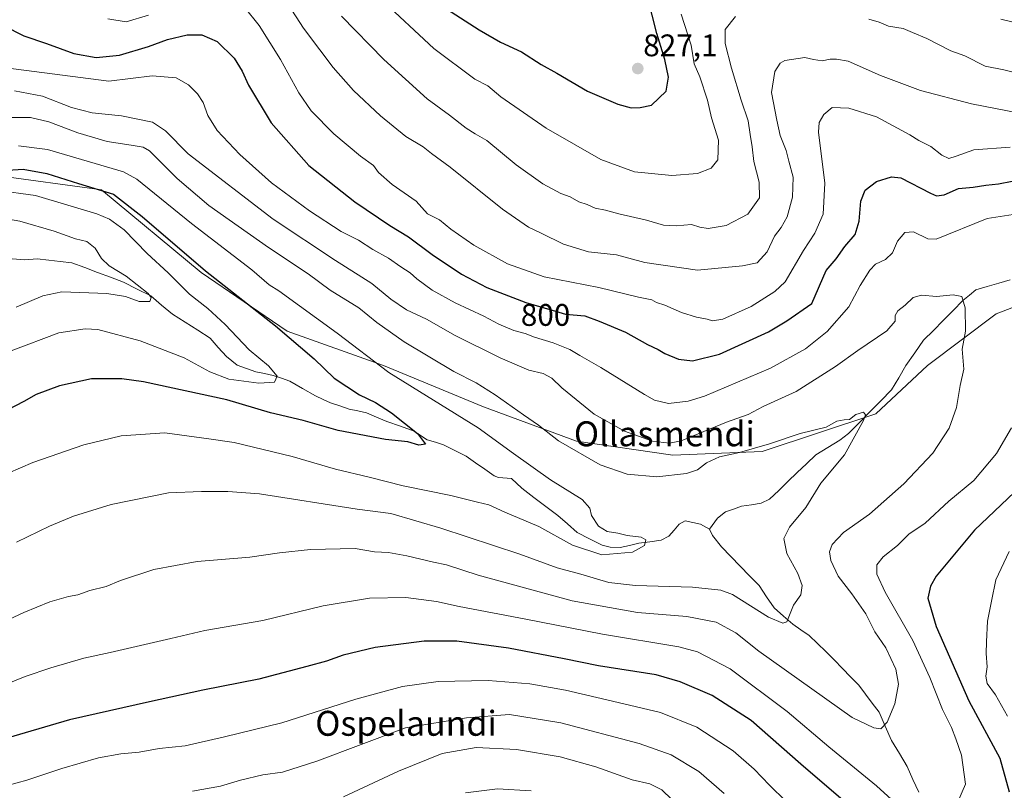
# Model space of a CAD drawing. Units: metres. Extents: x 627443 to 630886, y 4755063 to 4757440.
# Drawn here: x 630217 to 630534, y 4757045 to 4757293 of the extents above; entities that cross this region are included whole.
import ezdxf
from ezdxf.enums import TextEntityAlignment as Align

# ---------------------------------------------------------------- set-up
doc = ezdxf.new("R2010")
doc.units = ezdxf.units.M
doc.header["$MEASUREMENT"] = 0
for name, color, linetype, lineweight in [('Arbolado forestal CxS', 92, 'Continuous', 0), ('Carátula', 7, 'Continuous', 5), ('Corriente natural lineal', 142, 'Continuous', 13), ('Curva de nivel maestra', 36, 'Continuous', 30), ('Curva de nivel normal', 36, 'Continuous', 0), ('Punto de cota en terreno', 7, 'Continuous', 0), ('Rótulo de curva de nivel directora', 19, 'Continuous', 0), ('Rótulo de punto de cota en terreno', 19, 'Continuous', 0), ('Texto cartográfico', 19, 'Continuous', 0)]:
    doc.layers.add(name, color=color, linetype=linetype, lineweight=lineweight)
doc.styles.add('Arial', font='txt', dxfattribs={"height": 0.2})

# ---------------------------------------------------------------- blocks, each defined once
blk = doc.blocks.new('*U158')
at = {"layer": 'Arbolado forestal CxS', "color": 92, "linetype": 'Continuous', "lineweight": 0}
blk.add_polyline3d([(630554.2909, 4757206.9935, 794.5594), (630531.0735, 4757198.1439, 792.5367), (630508.9605, 4757181.5517, 788.6857), (630492.3773, 4757166.0663, 786.4401), (630455.8925, 4757153.8991, 783.7808), (630427.1473, 4757152.7939, 786.3129), (630396.1913, 4757157.2189, 785.5228), (630366.3401, 4757168.2817, 781.9282), (630334.2785, 4757181.5565, 779.8023), (630303.3223, 4757192.6193, 774.9375), (630275.6837, 4757211.4249, 773.6728), (630243.6223, 4757237.9747, 773.1084), (630241.3727, 4757238.2853, 772.8048), (630211.5599, 4757242.3999, 770.6272), (630180.6033, 4757229.1267, 764.4146), (630145.2247, 4757219.1727, 758.2018), (630110.9513, 4757203.6867, 752.471), (630072.2555, 4757189.3077, 749.7449), (630026.9259, 4757174.9279, 748.3599), (629998.1803, 4757162.7607, 747.1227)], dxfattribs=at)
blk = doc.blocks.new('*U214')
at = {"layer": 'Curva de nivel normal', "color": 36, "linetype": 'Continuous', "lineweight": 0}
blk.add_polyline3d([(630213.4, 4757261.14, 785), (630220.84, 4757261.14, 785), (630226.79, 4757259.75, 785), (630236.02, 4757256.31, 785), (630245.53, 4757253.52, 785), (630253.22, 4757252.35, 785), (630257, 4757251.69, 785), (630259.08, 4757250.44, 785), (630268, 4757241.62, 785), (630278.12, 4757232.9, 785), (630284.71, 4757228.31, 785), (630297.29, 4757219.47, 785), (630310.05, 4757210.99, 785), (630317.12, 4757205.8, 785), (630326.35, 4757200.06, 785), (630332.07, 4757195.36, 785), (630340.84, 4757189.15, 785), (630356.84, 4757179.63, 785), (630364, 4757175.99, 785), (630370.11, 4757172.16, 785), (630379.21, 4757165.7, 785), (630384.01, 4757162.42, 785), (630390.42, 4757157.34, 785), (630403.88, 4757149.66, 785), (630412.48, 4757146.62, 785), (630422.03, 4757145.85, 785), (630431.53, 4757146.92, 785), (630435.06, 4757148.11, 785), (630437.98, 4757150.34, 785), (630442.14, 4757152.2, 785), (630448.57, 4757153.62, 785), (630458.23, 4757156.44, 785), (630468.06, 4757159.68, 785), (630476.45, 4757161.79, 785), (630479.88, 4757163.69, 785), (630482.17, 4757164.16, 785), (630483.9, 4757164.2, 785), (630485.97, 4757165.78, 785), (630488.44, 4757166.53, 785), (630489.03, 4757165.72, 785), (630488.42, 4757163.93, 785), (630482.3, 4757152.86, 785), (630474.7, 4757143.77, 785), (630469.88, 4757135.95, 785), (630464.68, 4757129.61, 785), (630462.8, 4757126.05, 785), (630463.84, 4757121.23, 785), (630467.32, 4757114.72, 785), (630468.75, 4757110.87, 785), (630468.28, 4757107.91, 785), (630465.91, 4757104.58, 785), (630463.83, 4757099.3, 785), (630462.53, 4757098.78, 785), (630457.92, 4757100.72, 785), (630446.39, 4757107.98, 785), (630442.56, 4757109.4, 785), (630433.48, 4757110.42, 785), (630415.14, 4757110.9, 785), (630406.66, 4757111.9, 785), (630397.61, 4757114.51, 785), (630389.99, 4757116.62, 785), (630378.08, 4757120.96, 785), (630352.62, 4757129.32, 785), (630336.6, 4757134.06, 785), (630325.81, 4757135.41, 785), (630294.43, 4757140.32, 785), (630284.21, 4757141.07, 785), (630275.79, 4757141.07, 785), (630265.23, 4757140.7, 785), (630246.79, 4757136.94, 785), (630234.64, 4757133.13, 785), (630226.96, 4757129.93, 785), (630216.4, 4757124.81, 785)], dxfattribs=at)
blk = doc.blocks.new('*U242')
at = {"layer": 'Curva de nivel maestra', "color": 36, "linetype": 'Continuous', "lineweight": 30}
blk.add_polyline3d([(630352.94, 4757296.99, 825), (630364.93, 4757289.34, 825), (630371.77, 4757285.4, 825), (630378.61, 4757282.24, 825), (630384.91, 4757278.21, 825), (630389.9, 4757275.43, 825), (630399.78, 4757269.69, 825), (630409.56, 4757265.46, 825), (630413.81, 4757264.26, 825), (630416.72, 4757264.44, 825), (630420.33, 4757265.16, 825), (630425.01, 4757269.66, 825), (630425.82, 4757274.14, 825), (630424.59, 4757279.86, 825), (630422.07, 4757288.14, 825), (630417.6, 4757305.5, 825)], dxfattribs=at)
blk = doc.blocks.new('5PATER')
at = {"layer": 'Carátula', "linetype": 'Continuous', "lineweight": 5}
h = blk.add_hatch(color=250, dxfattribs=at)
edge = h.paths.add_edge_path()
edge.add_ellipse((0, 0.01), major_axis=(-1.33, -1.34), ratio=0.999422, start_angle=0, end_angle=360)

msp = doc.modelspace()

# ---------------------------------------------------------------- linework, layer by layer
at = {"layer": 'Arbolado forestal CxS', "color": 92, "linetype": 'Continuous', "lineweight": 0}
for points in [[(629998.18, 4757162.76, 747.12), (630026.93, 4757174.93, 748.36), (630072.26, 4757189.31, 749.74), (630110.95, 4757203.69, 752.47), (630145.22, 4757219.17, 758.2), (630180.6, 4757229.13, 764.41), (630211.56, 4757242.4, 770.63), (630241.37, 4757238.29, 772.8), (630243.62, 4757237.97, 773.11), (630275.68, 4757211.42, 773.67), (630303.32, 4757192.62, 774.94), (630334.28, 4757181.56, 779.8), (630366.34, 4757168.28, 781.93), (630396.19, 4757157.22, 785.52), (630427.15, 4757152.79, 786.31), (630455.89, 4757153.9, 783.78), (630492.38, 4757166.07, 786.44), (630508.96, 4757181.55, 788.69), (630531.07, 4757198.14, 792.54), (630554.29, 4757206.99, 794.56)], [(630618.54, 4757214.11, 799.42), (630585.25, 4757210.31, 796.46), (630554.29, 4757206.99, 794.56), (630531.07, 4757198.14, 792.54), (630508.96, 4757181.55, 788.69), (630492.38, 4757166.07, 786.44), (630455.89, 4757153.9, 783.78), (630427.15, 4757152.79, 786.31), (630396.19, 4757157.22, 785.52), (630366.34, 4757168.28, 781.93), (630334.28, 4757181.56, 779.8), (630303.32, 4757192.62, 774.94), (630275.68, 4757211.42, 773.67), (630243.62, 4757237.97, 773.11), (630241.37, 4757238.29, 772.8), (630211.56, 4757242.4, 770.63), (630180.6, 4757229.13, 764.41), (630145.22, 4757219.17, 758.2), (630110.95, 4757203.69, 752.47), (630072.26, 4757189.31, 749.74), (630026.93, 4757174.93, 748.36), (629998.18, 4757162.76, 747.12)], [(630618.54, 4757214.11, 799.42), (630585.25, 4757210.31, 796.46), (630554.29, 4757206.99, 794.56), (630531.07, 4757198.14, 792.54), (630508.96, 4757181.55, 788.69), (630492.38, 4757166.07, 786.44), (630455.89, 4757153.9, 783.78), (630427.15, 4757152.79, 786.31), (630396.19, 4757157.22, 785.52), (630366.34, 4757168.28, 781.93), (630334.28, 4757181.56, 779.8), (630303.32, 4757192.62, 774.94), (630275.68, 4757211.42, 773.67), (630243.62, 4757237.97, 773.11), (630241.37, 4757238.29, 772.8), (630211.56, 4757242.4, 770.63), (630180.6, 4757229.13, 764.41), (630145.22, 4757219.17, 758.2), (630110.95, 4757203.69, 752.47), (630072.26, 4757189.31, 749.74), (630026.93, 4757174.93, 748.36), (629998.18, 4757162.76, 747.12)]]:
    msp.add_polyline3d(points, dxfattribs=at)
at = {"layer": 'Corriente natural lineal', "color": 142, "linetype": 'Continuous', "lineweight": 13}
for points in [[(630439, 4757129, 781.34), (630436.05, 4757130.59, 781.32), (630433.58, 4757131.14, 781.4), (630431.12, 4757131.68, 781.45), (630429.2, 4757130.58, 781.25), (630427.55, 4757128.67, 781), (630425.91, 4757126.77, 780.86), (630423.45, 4757125.43, 780.68), (630419.83, 4757124.94, 780.3), (630416.2, 4757124.46, 779.75), (630413.23, 4757123.79, 779.34), (630410.26, 4757123.11, 779.2), (630407.08, 4757123.18, 779.08), (630404.43, 4757123.83, 778.92), (630400.45, 4757125.9, 779.15), (630396.46, 4757127.96, 778.59), (630393.34, 4757130.69, 778.61), (630390.22, 4757133.41, 778.29), (630386.38, 4757136.32, 777.99), (630382.54, 4757139.22, 777.46), (630378.7, 4757142.13, 777.23), (630375.39, 4757145.31, 777.23), (630371.23, 4757145.62, 776.87), (630369.8, 4757146.08, 776.83), (630366.8, 4757148.22, 776.46), (630363.81, 4757150.35, 776.45), (630360.81, 4757152.49, 776.17), (630357.19, 4757154.28, 775.87), (630353.56, 4757156.07, 775.78), (630350.92, 4757156.89, 775.5), (630348.28, 4757157.72, 775.14), (630346.17, 4757159.12, 774.93), (630344.05, 4757160.52, 775.07), (630339.65, 4757162.06, 774.48), (630335.26, 4757163.6, 773.54), (630332, 4757164.97, 773.53), (630328.73, 4757166.35, 773.43), (630325.99, 4757166.97, 773.11), (630323.24, 4757167.59, 772.74), (630320.24, 4757168.57, 772.27), (630317.23, 4757169.55, 772.22), (630314.81, 4757170.68, 772.13), (630312.39, 4757171.8, 771.8), (630308.27, 4757174.18, 771.23), (630304.15, 4757176.55, 770.77), (630301.45, 4757177.48, 770.08), (630298.75, 4757178.4, 769.41), (630295.98, 4757178.98, 769.03), (630293.22, 4757179.56, 768.86), (630290.24, 4757180.62, 768.71), (630287.27, 4757181.68, 768.59), (630283.77, 4757184.4, 768.09), (630281.19, 4757187.39, 767.27), (630278.62, 4757190.38, 767.06), (630274.58, 4757192.93, 766.42), (630270.53, 4757195.48, 766.29), (630266.49, 4757198.03, 765.45), (630262.98, 4757200.95, 765.42), (630259.48, 4757203.88, 764.8), (630255.1, 4757206.11, 764.59), (630250.73, 4757208.34, 763.34), (630246.58, 4757209.89, 763.39), (630242.42, 4757211.44, 763.33), (630238.27, 4757212.99, 762.4), (630234.12, 4757214.54, 761.81), (630230.41, 4757214.98, 761.73), (630226.71, 4757215.41, 761.64), (630223, 4757215.84, 761.38), (630219, 4757215.47, 761.18), (630215, 4757215.85, 760.96)], [(630535.5, 4757209.05, 791.75), (630531.84, 4757208, 791.47), (630528.18, 4757206.94, 791.02), (630524.53, 4757205.88, 790.58), (630522.42, 4757204.14, 790.21), (630520.3, 4757202.4, 789.97), (630517.16, 4757199.21, 789.61), (630514.01, 4757196.02, 789.27), (630510.87, 4757192.84, 788.84), (630507.72, 4757189.65, 788.33), (630504.85, 4757185.59, 787.7), (630501.98, 4757181.54, 786.82), (630499.72, 4757177.65, 786.37), (630497.45, 4757173.75, 785.9), (630494, 4757170.25, 785.71), (630490.55, 4757166.75, 785.31), (630487.09, 4757163.24, 784.73), (630483.64, 4757159.74, 784.45), (630480.78, 4757157.54, 783.84), (630476.92, 4757155.2, 783.61), (630473.06, 4757152.85, 783.4), (630470.09, 4757150, 783.48), (630467.12, 4757147.15, 783.24), (630464.16, 4757144.3, 782.85), (630461.19, 4757141.45, 782.54), (630458.22, 4757138.6, 782.52), (630455.52, 4757137.35, 782.37), (630452.39, 4757136.84, 782.14), (630449.26, 4757136.34, 782.02), (630446.67, 4757135.45, 781.92), (630444.09, 4757134.56, 781.72), (630441.49, 4757132.57, 781.41), (630439, 4757129, 781.34)], [(630506.14, 4757044.53, 792.99), (630504.29, 4757048.65, 792.36), (630502.45, 4757052.77, 791.76), (630499.94, 4757056.97, 791.21), (630497.43, 4757061.18, 790.55), (630495.41, 4757065.7, 790), (630493.4, 4757070.22, 789.52), (630491.23, 4757073.13, 788.92), (630489.06, 4757076.04, 788.55), (630486.89, 4757078.96, 788.08), (630484.25, 4757081.64, 787.79), (630481.62, 4757084.32, 787.28), (630478.98, 4757087.01, 786.86), (630476.35, 4757089.69, 786.44), (630473.64, 4757092.28, 786.12), (630470.93, 4757094.86, 785.76), (630468.33, 4757096.7, 785.5), (630465.73, 4757098.55, 785.03), (630462.73, 4757101.12, 784.71), (630459.74, 4757103.7, 784.34), (630457.3, 4757107.31, 784.02), (630454.86, 4757110.92, 783.84), (630451.84, 4757114.02, 783.34), (630448.83, 4757117.13, 782.9), (630445.81, 4757120.23, 782.4), (630442.8, 4757123.34, 781.76), (630439.91, 4757126.95, 781.41), (630439, 4757129, 781.34)]]:
    msp.add_polyline3d(points, dxfattribs=at)
at = {"layer": 'Curva de nivel maestra', "color": 36, "linetype": 'Continuous', "lineweight": 30}
for points in [[(630212.16, 4757290.78, 800), (630218.76, 4757287.39, 800), (630225.99, 4757284.95, 800), (630234.75, 4757281.76, 800), (630241.9, 4757280.41, 800), (630249.48, 4757281.23, 800), (630258.73, 4757283.99, 800), (630264.82, 4757286.24, 800), (630271.23, 4757287.78, 800), (630275.92, 4757287.76, 800), (630280.77, 4757285.58, 800), (630286.24, 4757280.21, 800), (630288.86, 4757276.07, 800), (630290.83, 4757271.56, 800), (630298.15, 4757259.44, 800), (630310.21, 4757245.78, 800), (630325.05, 4757234.12, 800), (630336.28, 4757226.52, 800), (630342.24, 4757222.87, 800), (630349.92, 4757217.21, 800), (630359.33, 4757210.85, 800), (630367.42, 4757206.6, 800), (630379.92, 4757201.77, 800), (630388.4, 4757199.36, 800), (630392.69, 4757197.99, 800), (630398.88, 4757197.51, 800), (630403.52, 4757195.81, 800), (630411.96, 4757192.26, 800), (630419.01, 4757188.3, 800), (630422.48, 4757186.74, 800), (630424.56, 4757185.39, 800), (630428.98, 4757183.58, 800), (630433.45, 4757183.06, 800), (630442.17, 4757185.2, 800), (630457.86, 4757192.39, 800), (630463.82, 4757195.95, 800), (630471.81, 4757201.5, 800), (630476.43, 4757212.09, 800), (630479.62, 4757215.84, 800), (630482.42, 4757219.77, 800), (630485.69, 4757223.66, 800), (630487.03, 4757227.92, 800), (630487.53, 4757234.37, 800), (630488.9, 4757237.82, 800), (630492.6, 4757240.6, 800), (630497.36, 4757242.12, 800), (630500.43, 4757241.85, 800), (630509.96, 4757236.94, 800), (630511.84, 4757236.07, 800), (630514.3, 4757236.34, 800), (630518.97, 4757238.4, 800), (630523.66, 4757238.78, 800), (630527.73, 4757239.46, 800), (630531.79, 4757239.89, 800), (630536.14, 4757240.76, 800)], [(630213.62, 4757244.24, 775), (630218.47, 4757244.64, 775), (630226.1, 4757243.26, 775), (630236.32, 4757239.97, 775), (630247.56, 4757236.53, 775), (630256.76, 4757229.39, 775), (630277.02, 4757211.98, 775), (630299.55, 4757194.3, 775), (630312.02, 4757183.74, 775), (630318.41, 4757177.51, 775), (630326.53, 4757172.09, 775), (630331.7, 4757169.66, 775), (630336.77, 4757166.4, 775), (630345.2, 4757159.71, 775), (630347.72, 4757156.27, 775), (630345.6, 4757156.01, 775), (630342.03, 4757157.04, 775), (630334.89, 4757157.82, 775), (630319.73, 4757160.66, 775), (630308.45, 4757163.86, 775), (630297.91, 4757166.37, 775), (630283.89, 4757170.52, 775), (630257.16, 4757176.3, 775), (630250.16, 4757177.24, 775), (630240.48, 4757177.3, 775), (630230.14, 4757175.02, 775), (630222.63, 4757172.21, 775), (630218.76, 4757169.98, 775), (630213.63, 4757167.31, 775)], [(630536.9, 4757140.84, 800), (630524.09, 4757128.7, 800), (630511.78, 4757113.94, 800), (630509.92, 4757110.75, 800), (630509.08, 4757106.82, 800), (630511.75, 4757097.78, 800), (630522.24, 4757073.92, 800), (630532.2, 4757055.45, 800), (630535.24, 4757044.67, 800)], [(630482.63, 4757041.26, 800), (630468.28, 4757053.58, 800), (630452.28, 4757067.58, 800), (630439.85, 4757075.61, 800), (630429.51, 4757079.99, 800), (630421.81, 4757082.2, 800), (630403.34, 4757085.09, 800), (630392.25, 4757087.38, 800), (630374.34, 4757090.79, 800), (630357.77, 4757093.05, 800), (630347.32, 4757093.08, 800), (630331.56, 4757090.99, 800), (630321.32, 4757088.58, 800), (630315.94, 4757086.6, 800), (630309.6, 4757084.96, 800), (630294.23, 4757080.86, 800), (630276.22, 4757077.3, 800), (630259.1, 4757073.54, 800), (630233.41, 4757067.82, 800), (630202.98, 4757058.85, 800), (630181.36, 4757051.16, 800), (630159.89, 4757042.1, 800)]]:
    msp.add_polyline3d(points, dxfattribs=at)
at = {"layer": 'Curva de nivel normal', "color": 36, "linetype": 'Continuous', "lineweight": 0}
for points in [[(630299.88, 4757303.35, 810), (630308.5, 4757289.9, 810), (630313.75, 4757282.96, 810), (630318.06, 4757277.24, 810), (630324.59, 4757269.88, 810), (630333.29, 4757261.69, 810), (630341.39, 4757255.13, 810), (630346.98, 4757251.72, 810), (630349.67, 4757249.63, 810), (630355.64, 4757245.27, 810), (630372.5, 4757231.8, 810), (630380.81, 4757225.93, 810), (630384.83, 4757224.08, 810), (630392.1, 4757220.56, 810), (630400.12, 4757218.05, 810), (630409.12, 4757217.11, 810), (630418.14, 4757214.6, 810), (630435.14, 4757212.17, 810), (630449.52, 4757213.56, 810), (630454.31, 4757214.5, 810), (630457.44, 4757218.1, 810), (630459.8, 4757223.1, 810), (630461.98, 4757225.9, 810), (630463.88, 4757229.3, 810), (630465.65, 4757235.62, 810), (630465.78, 4757241.99, 810), (630464.44, 4757247.2, 810), (630463.61, 4757250.62, 810), (630461.67, 4757255.36, 810), (630460.6, 4757260.33, 810), (630458.84, 4757269.24, 810), (630459.89, 4757275.91, 810), (630461.63, 4757278.64, 810), (630463.14, 4757279.53, 810), (630469.54, 4757280.46, 810), (630472.38, 4757279.83, 810), (630475.11, 4757279.43, 810), (630477.69, 4757279.96, 810), (630479.74, 4757279.88, 810), (630483.46, 4757279.26, 810), (630493.82, 4757274.63, 810), (630506.77, 4757269.83, 810), (630523.08, 4757265.56, 810), (630538.02, 4757262.7, 810)], [(630429.8, 4757294.34, 820), (630433.01, 4757284.38, 820), (630434.04, 4757278.38, 820), (630435.8, 4757274.28, 820), (630438.31, 4757266.73, 820), (630439.64, 4757261.1, 820), (630441.86, 4757253.94, 820), (630441.6, 4757247.62, 820), (630439.48, 4757244.88, 820), (630435.14, 4757243.16, 820), (630426.81, 4757242.54, 820), (630414.87, 4757243.79, 820), (630404.05, 4757247.65, 820), (630386.44, 4757257.73, 820), (630371.88, 4757267.84, 820), (630367.74, 4757271.36, 820), (630363.53, 4757273.49, 820), (630350.42, 4757283.38, 820), (630333.16, 4757299.52, 820)], [(630289.48, 4757296.77, 805), (630294.32, 4757290.7, 805), (630301.11, 4757279.76, 805), (630307.05, 4757269.1, 805), (630311.05, 4757263.34, 805), (630318.32, 4757255.94, 805), (630326.84, 4757248.8, 805), (630331.06, 4757245.77, 805), (630332.64, 4757243.48, 805), (630337.06, 4757239.65, 805), (630344.68, 4757234.29, 805), (630348.4, 4757230.28, 805), (630352.28, 4757228.34, 805), (630355.92, 4757225.36, 805), (630363.26, 4757220.22, 805), (630374.07, 4757214.25, 805), (630385.86, 4757210.04, 805), (630403.45, 4757206.6, 805), (630416.12, 4757203.5, 805), (630420.46, 4757202.6, 805), (630421.97, 4757201.84, 805), (630424.56, 4757200.92, 805), (630429.98, 4757198.54, 805), (630434.73, 4757197.03, 805), (630438.15, 4757196.43, 805), (630439.95, 4757195.85, 805), (630443.22, 4757196.44, 805), (630452.3, 4757200.48, 805), (630459.98, 4757205.35, 805), (630463.29, 4757208.45, 805), (630469.15, 4757218.44, 805), (630472.75, 4757224.1, 805), (630475.5, 4757230.1, 805), (630476.04, 4757240.1, 805), (630473.97, 4757256.49, 805), (630474.13, 4757259.57, 805), (630475.64, 4757262.16, 805), (630478.3, 4757264.4, 805), (630483.7, 4757264.19, 805), (630492.63, 4757261.38, 805), (630503.34, 4757255.64, 805), (630506.18, 4757253.78, 805), (630510.09, 4757251.87, 805), (630513.54, 4757249.14, 805), (630515.78, 4757248, 805), (630518.14, 4757248.74, 805), (630523.81, 4757250.83, 805), (630535.48, 4757251.68, 805)], [(630245.75, 4757292.91, 805), (630251.57, 4757291.92, 805), (630258.79, 4757294.06, 805)], [(630320.78, 4757293.7, 815), (630334.31, 4757279.78, 815), (630348.28, 4757267.15, 815), (630355.41, 4757261.94, 815), (630360.82, 4757257.76, 815), (630363.73, 4757255.92, 815), (630367.4, 4757253.81, 815), (630376.85, 4757246.03, 815), (630385.4, 4757239.87, 815), (630391.2, 4757236.76, 815), (630394.24, 4757235.76, 815), (630396.94, 4757234.1, 815), (630399.67, 4757233.2, 815), (630402.19, 4757232.06, 815), (630405.59, 4757231.46, 815), (630409.88, 4757230.22, 815), (630418.68, 4757228.25, 815), (630424.22, 4757226.64, 815), (630428.25, 4757226.36, 815), (630433.14, 4757226.85, 815), (630435.81, 4757225.97, 815), (630438.5, 4757225.58, 815), (630444.26, 4757226.47, 815), (630451.28, 4757230.11, 815), (630455.04, 4757235.38, 815), (630454.95, 4757240.42, 815), (630453.15, 4757247.1, 815), (630452.69, 4757251.77, 815), (630452.01, 4757255.78, 815), (630451.42, 4757260.11, 815), (630449.13, 4757266.76, 815), (630446, 4757277.04, 815), (630444.02, 4757284.98, 815), (630443.95, 4757289.44, 815), (630447.29, 4757293.59, 815)], [(630490.17, 4757292.77, 815), (630493.48, 4757291.84, 815), (630496.48, 4757290.52, 815), (630501.14, 4757289.75, 815), (630504.14, 4757288.44, 815), (630508.8, 4757286.59, 815), (630516.45, 4757282.64, 815), (630520.92, 4757280.95, 815), (630527.51, 4757277.69, 815), (630533.47, 4757276.54, 815), (630539.12, 4757275.12, 815)], [(630539.14, 4757291.12, 820), (630532.48, 4757292.72, 820)], [(630540.64, 4757230.73, 795), (630528.14, 4757228.79, 795), (630511.78, 4757222.12, 795), (630509.09, 4757222.26, 795), (630504.46, 4757224.44, 795), (630501.7, 4757224.25, 795), (630499.35, 4757221.5, 795), (630497.7, 4757217.71, 795), (630495.48, 4757215.54, 795), (630492.31, 4757214.05, 795), (630490.4, 4757212.14, 795), (630487.38, 4757207.26, 795), (630483.67, 4757200.42, 795), (630476.74, 4757192.43, 795), (630469.81, 4757186.94, 795), (630458.56, 4757180.68, 795), (630437.34, 4757171.66, 795), (630432.13, 4757170.07, 795), (630425.78, 4757169.32, 795), (630421.3, 4757170.47, 795), (630418.1, 4757172.2, 795), (630404.1, 4757180.92, 795), (630397.32, 4757184.74, 795), (630394.05, 4757186.67, 795), (630388.69, 4757188.82, 795), (630382.7, 4757190.68, 795), (630379.74, 4757191.87, 795), (630376.15, 4757192.78, 795), (630371.31, 4757194.8, 795), (630366.44, 4757197.42, 795), (630357.25, 4757201.64, 795), (630349.84, 4757205.77, 795), (630344.93, 4757209.34, 795), (630342.82, 4757211.26, 795), (630339.76, 4757213.22, 795), (630335.83, 4757216, 795), (630330.84, 4757218.8, 795), (630326.16, 4757221.78, 795), (630320.67, 4757224.63, 795), (630310.48, 4757231.18, 795), (630298.31, 4757240.19, 795), (630288.14, 4757249.36, 795), (630280.77, 4757257.05, 795), (630277.83, 4757261.87, 795), (630276.34, 4757265.99, 795), (630274.49, 4757268.8, 795), (630271.62, 4757271.65, 795), (630267.66, 4757273.97, 795), (630259.98, 4757274.61, 795), (630246.01, 4757272.84, 795), (630207.05, 4757277.88, 795)], [(630215.67, 4757269.77, 790), (630224.73, 4757268.04, 790), (630234.06, 4757264.38, 790), (630240.71, 4757262.65, 790), (630250.14, 4757261.68, 790), (630260.07, 4757259.73, 790), (630264.23, 4757256.93, 790), (630271.53, 4757249.49, 790), (630298.79, 4757228.57, 790), (630318.79, 4757215.26, 790), (630330.54, 4757207.94, 790), (630336.61, 4757202.91, 790), (630341.67, 4757199.48, 790), (630348.05, 4757196.44, 790), (630357.3, 4757191.19, 790), (630371.67, 4757183.99, 790), (630380.87, 4757180.06, 790), (630385.48, 4757179.03, 790), (630388.32, 4757177.52, 790), (630391.52, 4757174.37, 790), (630401.9, 4757165.97, 790), (630411.61, 4757160.43, 790), (630420.59, 4757157.22, 790), (630426.12, 4757156.57, 790), (630429.83, 4757157.34, 790), (630444.45, 4757163.36, 790), (630451.36, 4757165.86, 790), (630456.2, 4757168.42, 790), (630466.83, 4757173.26, 790), (630479.41, 4757181.28, 790), (630486.54, 4757186.34, 790), (630495.9, 4757192.68, 790), (630498.55, 4757195.75, 790), (630498.61, 4757197.66, 790), (630499.46, 4757199.14, 790), (630501.82, 4757200.96, 790), (630504.39, 4757203.36, 790), (630506.99, 4757204.09, 790), (630511.91, 4757203.7, 790), (630517.21, 4757204.28, 790), (630519.97, 4757203.72, 790), (630521.04, 4757200.04, 790), (630521.14, 4757192.58, 790), (630520.09, 4757186.83, 790), (630520.68, 4757180.37, 790), (630519.46, 4757175.1, 790), (630518.26, 4757168.1, 790), (630515.93, 4757161.44, 790), (630510.66, 4757153.42, 790), (630501.41, 4757143.57, 790), (630490.36, 4757133.84, 790), (630482.03, 4757127.96, 790), (630478.3, 4757124.1, 790), (630477.49, 4757121.73, 790), (630477.91, 4757118.94, 790), (630480.26, 4757113.88, 790), (630484.65, 4757108.28, 790), (630489.16, 4757101.79, 790), (630492.05, 4757096.01, 790), (630495.62, 4757090.92, 790), (630498.83, 4757084.1, 790), (630499.68, 4757079.2, 790), (630498.53, 4757072.88, 790), (630495.98, 4757067.09, 790), (630493.97, 4757064.91, 790), (630491.74, 4757065.18, 790), (630484.8, 4757068.55, 790), (630454.76, 4757089.85, 790), (630447.41, 4757095.73, 790), (630441.14, 4757099.11, 790), (630431.67, 4757101, 790), (630415.85, 4757102.29, 790), (630394.88, 4757106.04, 790), (630364.68, 4757114.28, 790), (630354.45, 4757117.6, 790), (630350.34, 4757118.42, 790), (630341.78, 4757120.44, 790), (630335.9, 4757121.47, 790), (630331.37, 4757121.76, 790), (630325.12, 4757122.81, 790), (630310.81, 4757122.52, 790), (630300.81, 4757121.41, 790), (630291.34, 4757120.05, 790), (630274.34, 4757118.67, 790), (630260.43, 4757116.06, 790), (630249.8, 4757112.56, 790), (630245.14, 4757110.65, 790), (630239.89, 4757109.3, 790), (630236.05, 4757107.91, 790), (630233.04, 4757107.36, 790), (630227.12, 4757105.66, 790), (630218.77, 4757102.27, 790), (630212.25, 4757099.25, 790)], [(630209.62, 4757145.27, 780), (630221.56, 4757150.44, 780), (630238.03, 4757156.13, 780), (630250.01, 4757159, 780), (630264.03, 4757159.99, 780), (630278.14, 4757158.06, 780), (630286.28, 4757156.79, 780), (630304.95, 4757152.35, 780), (630318.81, 4757148.28, 780), (630329.67, 4757145.68, 780), (630340.56, 4757142.87, 780), (630355.83, 4757139.79, 780), (630364.44, 4757137.64, 780), (630368.06, 4757136.85, 780), (630373.24, 4757134.48, 780), (630384.1, 4757129.9, 780), (630394.93, 4757123.91, 780), (630404.4, 4757120.76, 780), (630414.24, 4757121.67, 780), (630418.02, 4757123.74, 780), (630418.46, 4757125.55, 780), (630416.95, 4757126.4, 780), (630412.48, 4757126.93, 780), (630409.5, 4757127.7, 780), (630406.08, 4757128.31, 780), (630403.34, 4757129.92, 780), (630401, 4757133.37, 780), (630400.49, 4757135.79, 780), (630398.1, 4757138.58, 780), (630387.86, 4757144.82, 780), (630375.97, 4757153.26, 780), (630364.6, 4757161.56, 780), (630336, 4757179.36, 780), (630319.41, 4757191.9, 780), (630300.6, 4757205.51, 780), (630297.5, 4757207.47, 780), (630291.93, 4757212.28, 780), (630272.54, 4757227.19, 780), (630255.04, 4757241.37, 780), (630250.71, 4757243.7, 780), (630226.31, 4757250.94, 780), (630216.96, 4757252.1, 780)], [(630209.86, 4757237.82, 770), (630222.48, 4757236.16, 770), (630242.21, 4757230.24, 770), (630246.23, 4757228.57, 770), (630250.9, 4757225.15, 770), (630258.37, 4757217.5, 770), (630265.05, 4757211.27, 770), (630271.94, 4757204.46, 770), (630277.79, 4757199.87, 770), (630283.39, 4757194.76, 770), (630291.13, 4757186.54, 770), (630297.27, 4757181.47, 770), (630300.14, 4757178.08, 770), (630299.26, 4757176.23, 770), (630294.16, 4757175.84, 770), (630284.54, 4757177.17, 770), (630278.49, 4757179.49, 770), (630270.19, 4757183.97, 770), (630256.12, 4757189.46, 770), (630242.48, 4757193.1, 770), (630238.45, 4757193.35, 770), (630230, 4757192.04, 770), (630214.68, 4757186.27, 770)], [(630211.37, 4757228.92, 765), (630217.48, 4757227.92, 765), (630228.48, 4757224.7, 765), (630235.34, 4757222.25, 765), (630238.91, 4757221.4, 765), (630241.64, 4757219.23, 765), (630243.66, 4757215.96, 765), (630246.12, 4757213.61, 765), (630251.64, 4757210.24, 765), (630258.63, 4757204.63, 765), (630259.6, 4757203.36, 765), (630259.21, 4757202.08, 765), (630255.81, 4757202.1, 765), (630251.38, 4757203.67, 765), (630245.43, 4757204.72, 765), (630239.6, 4757204.85, 765), (630230.96, 4757205.18, 765), (630224.81, 4757203.9, 765), (630216.26, 4757200.24, 765)], [(630518.68, 4757041.44, 795), (630521.17, 4757047.1, 795), (630519.92, 4757056.44, 795), (630518.06, 4757061.67, 795), (630516.72, 4757065.34, 795), (630513.79, 4757071.08, 795), (630509.76, 4757081.38, 795), (630504.21, 4757093.22, 795), (630495.36, 4757108.83, 795), (630492.67, 4757114.56, 795), (630492.73, 4757117.55, 795), (630494.7, 4757120.11, 795), (630499.32, 4757123.81, 795), (630503.02, 4757127.45, 795), (630508.17, 4757130.91, 795), (630515.78, 4757138, 795), (630523.81, 4757144.66, 795), (630531.14, 4757153.35, 795), (630535.94, 4757161.51, 795)], [(630535.24, 4757121.83, 805), (630530.88, 4757112.7, 805), (630529.55, 4757105.87, 805), (630528.2, 4757099.48, 805), (630527.93, 4757092.88, 805), (630527.79, 4757089.08, 805), (630528.14, 4757084.82, 805), (630527.71, 4757081.84, 805), (630528.13, 4757079.47, 805), (630530.84, 4757075.8, 805), (630534.69, 4757068.99, 805)], [(630209.3, 4757077.72, 795), (630219.19, 4757081.74, 795), (630227.44, 4757084.53, 795), (630237.97, 4757087.54, 795), (630246.5, 4757089.36, 795), (630265.9, 4757093.93, 795), (630276.81, 4757096.46, 795), (630295.48, 4757099.67, 795), (630314.81, 4757104.43, 795), (630329.71, 4757106.86, 795), (630341.4, 4757107.04, 795), (630346.38, 4757106.42, 795), (630351.31, 4757105.83, 795), (630358.56, 4757104.22, 795), (630379.93, 4757100.08, 795), (630404.53, 4757095.25, 795), (630429.1, 4757091.25, 795), (630435.11, 4757089.59, 795), (630445.64, 4757084.18, 795), (630463.88, 4757070.48, 795), (630477.25, 4757059.12, 795), (630492.62, 4757046.58, 795), (630503.25, 4757036.88, 795)], [(630468.74, 4757036.52, 805), (630458.2, 4757046.77, 805), (630453.28, 4757051.98, 805), (630446.55, 4757057.85, 805), (630434.89, 4757065.43, 805), (630423.22, 4757070.18, 805), (630407.79, 4757073.75, 805), (630392.74, 4757077.3, 805), (630381.29, 4757079.34, 805), (630367.87, 4757080.44, 805), (630351.84, 4757080.13, 805), (630340.31, 4757078.54, 805), (630325.35, 4757074.37, 805), (630301.63, 4757066.78, 805), (630283.14, 4757062.28, 805), (630270.55, 4757059.48, 805), (630262.14, 4757058.53, 805), (630255.81, 4757057.4, 805), (630249.86, 4757056.88, 805), (630242.73, 4757055.56, 805), (630230.9, 4757052.2, 805), (630219.63, 4757048.46, 805), (630207.17, 4757045.03, 805)], [(630443.7, 4757044.15, 810), (630435.53, 4757051.15, 810), (630426.68, 4757056.52, 810), (630416.36, 4757060.22, 810), (630391.24, 4757066.87, 810), (630374.73, 4757069.54, 810), (630360.88, 4757068.47, 810), (630341.3, 4757065.26, 810), (630312.81, 4757054.52, 810), (630301.81, 4757050.95, 810), (630295.48, 4757050.12, 810), (630288.26, 4757048.42, 810), (630281.92, 4757046.5, 810), (630272.92, 4757044.83, 810)], [(630433.5, 4757035.77, 815), (630423.64, 4757045.32, 815), (630419.81, 4757047.27, 815), (630414.14, 4757048.55, 815), (630402.49, 4757052.7, 815), (630391, 4757055.86, 815), (630376.95, 4757058.25, 815), (630364.02, 4757058.95, 815), (630353.12, 4757056.99, 815), (630339.02, 4757051.29, 815), (630321.43, 4757043.05, 815)], [(630360.6, 4757044.36, 820), (630370.81, 4757045.64, 820), (630381.72, 4757045.02, 820)]]:
    msp.add_polyline3d(points, dxfattribs=at)

# ---------------------------------------------------------------- block references
at = {"layer": 'Arbolado forestal CxS', "color": 92, "linetype": 'Continuous', "lineweight": 0}
msp.add_blockref('*U158', (0, 0), dxfattribs=at)
at = {"layer": 'Curva de nivel maestra', "color": 36, "linetype": 'Continuous', "lineweight": 30}
msp.add_blockref('*U242', (0, 0), dxfattribs=at)
at = {"layer": 'Curva de nivel normal', "color": 36, "linetype": 'Continuous', "lineweight": 0}
msp.add_blockref('*U214', (0, 0), dxfattribs=at)
at = {"layer": 'Punto de cota en terreno', "linetype": 'Continuous', "lineweight": 0}
msp.add_blockref('5PATER', (630415.91, 4757276.9, 827.1), dxfattribs=at)

# ---------------------------------------------------------------- texts
at = {"layer": 'Rótulo de curva de nivel directora', "color": 19, "linetype": 'Continuous', "lineweight": 0, "style": 'Arial'}
msp.add_text('800', height=7, rotation=0.1026, dxfattribs=at).set_placement((630386.29, 4757197.79), align=Align.MIDDLE_CENTER)
at = {"layer": 'Rótulo de punto de cota en terreno', "color": 19, "linetype": 'Continuous', "lineweight": 0, "style": 'Arial'}
msp.add_text('827,1', height=7, dxfattribs=at).set_placement((630417.67, 4757278.66), align=Align.BOTTOM_LEFT)
at = {"layer": 'Texto cartográfico', "color": 19, "linetype": 'Continuous', "lineweight": 0, "style": 'Arial'}
for s, p in [('Ollasmendi', (630424.45, 4757159.62)), ('Ospelaundi', (630341.47, 4757066.67))]:
    msp.add_text(s, height=8, dxfattribs=at).set_placement(p, align=Align.MIDDLE_CENTER)

doc.saveas('drawing.dxf')
